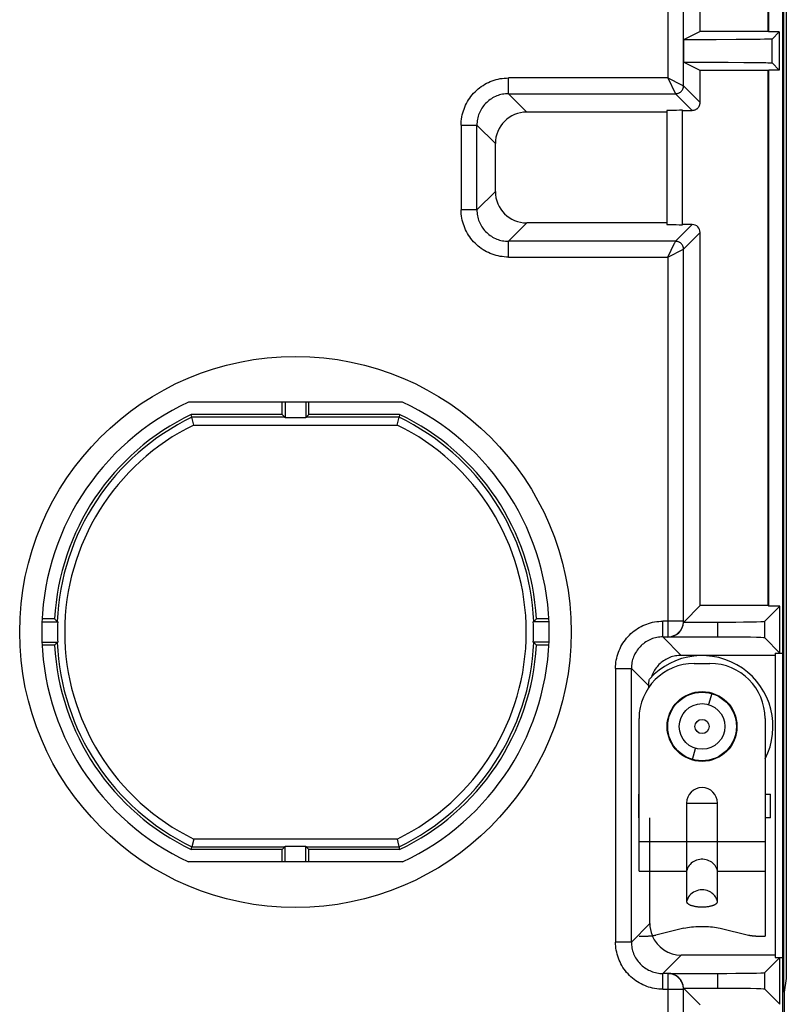
# Model space of a CAD drawing. Units: millimetres. Extents: x -57 to 57, y -60 to 60.
# Drawn here: x 31 to 56, y -42 to -11 of the extents above; entities that cross this region are included whole.
import ezdxf

# ---------------------------------------------------------------- set-up
doc = ezdxf.new("R2010")
doc.units = ezdxf.units.MM
doc.header["$LTSCALE"] = 16.335
doc.layers.add('IMPORT_IGES', color=7, linetype='CONTINUOUS')

msp = doc.modelspace()

# ---------------------------------------------------------------- linework, layer by layer
at = {"layer": 'IMPORT_IGES', "color": 7, "linetype": 'CONTINUOUS'}
for p, q in [((55.465, -54.821), (55.465, 54.821)), ((52.839, -10.934), (52.839, 10.934)), ((55, -10.934), (55, 10.934)), ((55.017, -10.942), (55.017, 10.942)), ((55.499, -41.435), (55.499, 9.434)), ((55.572, -7), (55.572, -41)), ((52.839, -10.934), (52.315, -11.195)), ((55, -10.934), (52.839, -10.934)), ((55.017, -10.942), (55, -10.934)), ((55.348, -10.942), (55.017, -10.942)), ((55.348, -10.942), (55.121, -11.17)), ((55.348, -10.942), (55.348, -12.158)), ((52.634, -11.195), (52.315, -11.195)), ((52.315, -11.195), (52.315, -11.905)), ((53.348, -11.193), (52.634, -11.195)), ((53.986, -11.19), (53.348, -11.193)), ((54.442, -11.186), (53.986, -11.19)), ((54.742, -11.182), (54.442, -11.186)), ((54.883, -11.18), (54.742, -11.182)), ((54.959, -11.178), (54.883, -11.18)), ((55.021, -11.176), (54.959, -11.178)), ((52.315, -11.905), (53.048, -11.906)), ((52.839, -12.166), (52.315, -11.905)), ((55, -12.166), (52.839, -12.166)), ((52.839, -13.185), (52.839, -12.166)), ((53.048, -11.906), (53.724, -11.909)), ((53.724, -11.909), (54.226, -11.912)), ((54.226, -11.912), (54.632, -11.916)), ((54.632, -11.916), (54.84, -11.92)), ((54.84, -11.92), (54.923, -11.921)), ((55.017, -12.158), (55, -12.166)), ((55, -29.161), (55, -12.166)), ((55.348, -12.158), (55.017, -12.158)), ((55.017, -29.178), (55.017, -12.158)), ((55.121, -11.93), (55.348, -12.158)), ((51.778, -13.443), (51.778, -17.057)), ((52.278, -13.435), (52.589, -13.435)), ((51.778, -13.491), (47.341, -13.491)), ((46.341, -16.009), (46.341, -14.491)), ((51.778, -17.009), (47.341, -17.009)), ((52.589, -17.065), (52.278, -17.065)), ((52.839, -29.161), (52.839, -17.315)), ((43.393, -22.7), (36.607, -22.7)), ((39.578, -23.094), (39.578, -22.7)), ((39.675, -22.7), (39.675, -23.198)), ((40.325, -22.7), (40.325, -23.198)), ((40.422, -23.094), (40.422, -22.7)), ((39.578, -23.094), (36.695, -23.094)), ((36.772, -23.427), (36.695, -23.094)), ((39.578, -23.094), (39.665, -23.181)), ((40.335, -23.181), (40.422, -23.094)), ((43.305, -23.094), (40.422, -23.094)), ((43.305, -23.094), (43.285, -23.181)), ((40.325, -23.198), (39.675, -23.198)), ((43.228, -23.427), (43.285, -23.181)), ((52.839, -29.161), (52.327, -29.673)), ((55, -29.161), (52.839, -29.161)), ((55.369, -29.178), (54.889, -29.659)), ((55.017, -29.178), (55, -29.161)), ((55.369, -29.178), (55.017, -29.178)), ((55.369, -30.667), (55.369, -29.178)), ((31.957, -29.675), (32.455, -29.675)), ((32.356, -29.578), (31.961, -29.578)), ((48.043, -29.675), (47.545, -29.675)), ((48.039, -29.578), (47.644, -29.578)), ((52.314, -29.685), (53.389, -29.685)), ((31.957, -30.325), (32.455, -30.325)), ((48.043, -30.325), (47.545, -30.325)), ((53.389, -30.161), (51.815, -30.161)), ((54.889, -30.187), (55.369, -30.667)), ((32.356, -30.422), (31.961, -30.422)), ((48.039, -30.422), (47.644, -30.422)), ((55.215, -30.741), (52.241, -30.741)), ((55.215, -30.667), (55.465, -30.667)), ((55.215, -30.667), (55.215, -40.333)), ((52.65, -31), (53.15, -31)), ((51.206, -31.761), (51.206, -31.706)), ((50.9, -37.59), (50.9, -32.75)), ((54.9, -32.75), (54.9, -39.654)), ((50.883, -35.15), (50.9, -35.15)), ((50.883, -35.15), (50.883, -35.9)), ((54.9, -35.15), (55.076, -35.15)), ((55.076, -35.9), (55.076, -35.15)), ((52.41, -35.431), (52.41, -38.561)), ((53.39, -38.561), (53.39, -35.431)), ((50.9, -35.9), (50.883, -35.9)), ((51.241, -39.259), (51.241, -35.9)), ((55.076, -35.9), (54.9, -35.9)), ((36.772, -36.573), (36.715, -36.819)), ((43.228, -36.573), (43.305, -36.906)), ((36.695, -36.906), (36.715, -36.819)), ((39.665, -36.819), (39.578, -36.906)), ((39.675, -36.802), (40.325, -36.802)), ((39.675, -37.3), (39.675, -36.802)), ((40.325, -37.3), (40.325, -36.802)), ((40.422, -36.906), (40.335, -36.819)), ((39.578, -36.906), (36.695, -36.906)), ((39.578, -37.3), (39.578, -36.906)), ((43.305, -36.906), (40.422, -36.906)), ((40.422, -37.3), (40.422, -36.906)), ((43.393, -37.3), (36.607, -37.3)), ((50.9, -39.654), (51.142, -39.654)), ((52.326, -39.408), (51.429, -39.623)), ((53.474, -39.408), (54.371, -39.623)), ((54.658, -39.654), (54.9, -39.654)), ((55.215, -40.259), (52.241, -40.259)), ((55.369, -40.333), (54.889, -40.813)), ((55.215, -40.333), (55.465, -40.333)), ((55.369, -41.822), (55.369, -40.333)), ((51.815, -40.839), (53.389, -40.839)), ((55.572, -41), (55.5, -41.432)), ((53.389, -41.315), (52.314, -41.315)), ((52.327, -41.327), (52.839, -41.839)), ((54.889, -41.341), (55.369, -41.822)), ((55.5, -41.432), (55.499, -41.435)), ((55.5, -41.432), (55.5, -54.856))]:
    msp.add_line(p, q, dxfattribs=at)
at = {"layer": 'IMPORT_IGES', "color": 253, "linetype": 'CONTINUOUS'}
for p, q in [((52.31, -12.656), (52.31, 12.656)), ((51.81, 12.406), (51.81, -12.406)), ((55.121, -11.93), (55.121, -11.17)), ((51.81, -12.406), (46.756, -12.406)), ((46.756, -12.906), (46.756, -12.406)), ((51.81, -12.406), (52.248, -12.625)), ((51.81, -12.406), (52.06, -12.906)), ((52.248, -12.625), (52.272, -12.637)), ((52.272, -12.637), (52.282, -12.642)), ((52.31, -12.656), (52.839, -13.185)), ((46.756, -12.906), (52.06, -12.906)), ((46.756, -12.906), (47.341, -13.491)), ((52.589, -13.435), (52.06, -12.906)), ((52.278, -17.065), (52.278, -13.435)), ((45.256, -13.906), (45.756, -13.906)), ((45.256, -13.906), (45.256, -16.594)), ((46.341, -14.491), (45.756, -13.906)), ((45.756, -16.594), (45.756, -13.906)), ((45.756, -16.594), (46.341, -16.009)), ((45.756, -16.594), (45.256, -16.594)), ((47.341, -17.009), (46.756, -17.594)), ((52.06, -17.594), (52.589, -17.065)), ((52.839, -17.315), (52.31, -17.844)), ((52.06, -17.594), (46.756, -17.594)), ((46.756, -18.094), (46.756, -17.594)), ((51.81, -18.094), (52.029, -17.656)), ((46.756, -18.094), (51.81, -18.094)), ((51.81, -18.094), (52.309, -17.844)), ((51.81, -18.094), (51.81, -30.156)), ((52.309, -17.844), (52.31, -17.844)), ((52.31, -29.656), (52.31, -17.844)), ((39.665, -23.181), (36.715, -23.181)), ((36.772, -23.427), (43.228, -23.427)), ((43.285, -23.181), (40.335, -23.181)), ((52.31, -29.656), (51.656, -29.656)), ((51.656, -30.156), (51.656, -29.656)), ((52.31, -29.656), (52.327, -29.673)), ((53.389, -29.685), (53.389, -30.161)), ((54.889, -30.187), (54.889, -29.659)), ((51.656, -30.156), (51.81, -30.156)), ((51.656, -30.156), (52.241, -30.741)), ((51.81, -30.156), (51.815, -30.161)), ((50.156, -31.156), (50.656, -31.156)), ((50.156, -31.156), (50.156, -39.844)), ((51.206, -31.706), (50.656, -31.156)), ((50.656, -39.844), (50.656, -31.156)), ((53.207, -31.954), (53.104, -32.305)), ((52.593, -34.046), (52.696, -33.695)), ((52.41, -35.431), (53.39, -35.431)), ((43.228, -36.573), (36.772, -36.573)), ((36.715, -36.819), (39.665, -36.819)), ((40.335, -36.819), (43.285, -36.819)), ((50.9, -36.65), (54.9, -36.65)), ((50.9, -37.59), (52.41, -37.59)), ((53.39, -37.59), (54.9, -37.59)), ((50.656, -39.844), (51.241, -39.259)), ((50.656, -39.844), (50.156, -39.844)), ((52.241, -40.259), (51.656, -40.844)), ((51.81, -40.844), (51.656, -40.844)), ((51.656, -41.344), (51.656, -40.844)), ((51.815, -40.839), (51.81, -40.844)), ((51.81, -40.844), (51.81, -44.132)), ((53.389, -40.839), (53.389, -41.315)), ((54.889, -41.341), (54.889, -40.813)), ((51.656, -41.344), (52.31, -41.344)), ((52.327, -41.327), (52.31, -41.344)), ((52.31, -43.632), (52.31, -41.344))]:
    msp.add_line(p, q, dxfattribs=at)
at = {"layer": 'IMPORT_IGES', "color": 7, "linetype": 'CONTINUOUS'}
for points in [[(55.121, -11.17), (55.118, -11.171), (55.111, -11.171), (55.101, -11.172), (55.086, -11.173), (55.068, -11.174), (55.047, -11.175), (55.021, -11.176)], [(54.923, -11.921), (54.992, -11.923), (55.021, -11.924), (55.047, -11.925), (55.068, -11.926), (55.086, -11.927), (55.101, -11.928), (55.111, -11.929), (55.118, -11.929), (55.121, -11.93)], [(52.589, -13.435), (52.605, -13.434), (52.621, -13.432), (52.637, -13.43), (52.653, -13.426), (52.669, -13.421), (52.684, -13.416), (52.699, -13.409), (52.714, -13.401), (52.727, -13.392), (52.741, -13.383), (52.753, -13.372), (52.765, -13.361), (52.776, -13.349), (52.787, -13.337), (52.796, -13.323), (52.805, -13.31), (52.813, -13.295), (52.82, -13.28), (52.825, -13.265), (52.83, -13.249), (52.834, -13.233), (52.836, -13.217), (52.838, -13.201), (52.839, -13.185)], [(39.675, -23.198), (39.674, -23.196), (39.673, -23.193), (39.672, -23.191), (39.671, -23.189), (39.67, -23.187), (39.668, -23.185), (39.667, -23.184), (39.666, -23.182), (39.665, -23.181)], [(40.335, -23.181), (40.334, -23.182), (40.333, -23.184), (40.332, -23.185), (40.33, -23.187), (40.329, -23.189), (40.328, -23.191), (40.327, -23.193), (40.326, -23.196), (40.325, -23.198)], [(32.356, -29.578), (32.365, -29.588), (32.438, -29.665)], [(32.438, -29.665), (32.44, -29.666), (32.441, -29.667), (32.443, -29.668), (32.444, -29.67), (32.446, -29.671), (32.448, -29.672), (32.45, -29.673), (32.453, -29.674), (32.455, -29.675)], [(47.545, -29.675), (47.547, -29.674), (47.55, -29.673), (47.552, -29.672), (47.554, -29.671), (47.556, -29.67), (47.557, -29.668), (47.559, -29.667), (47.56, -29.666), (47.562, -29.665)], [(47.562, -29.665), (47.571, -29.655), (47.644, -29.578)], [(32.455, -30.325), (32.453, -30.326), (32.45, -30.327), (32.448, -30.328), (32.446, -30.329), (32.444, -30.33), (32.443, -30.332), (32.441, -30.333), (32.44, -30.334), (32.438, -30.335)], [(47.562, -30.335), (47.56, -30.334), (47.559, -30.333), (47.557, -30.332), (47.556, -30.33), (47.554, -30.329), (47.552, -30.328), (47.55, -30.327), (47.547, -30.326), (47.545, -30.325)], [(32.438, -30.335), (32.429, -30.345), (32.356, -30.422)], [(47.644, -30.422), (47.635, -30.412), (47.562, -30.335)], [(52.241, -30.741), (52.195, -30.742), (52.148, -30.746), (52.103, -30.751), (52.057, -30.758), (52.012, -30.768), (51.967, -30.78), (51.923, -30.793), (51.879, -30.809), (51.836, -30.827), (51.794, -30.847), (51.754, -30.868), (51.714, -30.892), (51.675, -30.917), (51.637, -30.944), (51.601, -30.973), (51.566, -31.003), (51.533, -31.035), (51.501, -31.069), (51.471, -31.104), (51.442, -31.14), (51.415, -31.178), (51.39, -31.216), (51.367, -31.257), (51.345, -31.297), (51.326, -31.339), (51.308, -31.382), (51.292, -31.426)], [(51.206, -31.706), (51.207, -31.682), (51.208, -31.658), (51.209, -31.635), (51.211, -31.611), (51.213, -31.587), (51.217, -31.563), (51.22, -31.54), (51.225, -31.516), (51.229, -31.493)], [(39.665, -36.819), (39.666, -36.818), (39.667, -36.816), (39.668, -36.815), (39.67, -36.813), (39.671, -36.811), (39.672, -36.809), (39.673, -36.807), (39.674, -36.804), (39.675, -36.802)], [(40.325, -36.802), (40.326, -36.804), (40.327, -36.807), (40.328, -36.809), (40.329, -36.811), (40.33, -36.813), (40.332, -36.815), (40.333, -36.816), (40.334, -36.818), (40.335, -36.819)], [(52.41, -38.561), (52.411, -38.57), (52.413, -38.579), (52.416, -38.587), (52.421, -38.596), (52.427, -38.605), (52.435, -38.614), (52.444, -38.622), (52.454, -38.631), (52.466, -38.639), (52.479, -38.647), (52.494, -38.655), (52.509, -38.662), (52.526, -38.669), (52.544, -38.676), (52.563, -38.683), (52.582, -38.689), (52.603, -38.694), (52.625, -38.7), (52.648, -38.705), (52.671, -38.709), (52.695, -38.713), (52.719, -38.717), (52.745, -38.72), (52.77, -38.723), (52.796, -38.725), (52.823, -38.726), (52.849, -38.728), (52.876, -38.728), (52.902, -38.729), (52.929, -38.728), (52.956, -38.728), (52.982, -38.726), (53.009, -38.724), (53.034, -38.722), (53.06, -38.719), (53.085, -38.716), (53.11, -38.712), (53.134, -38.708), (53.157, -38.704), (53.179, -38.699), (53.2, -38.693), (53.22, -38.688), (53.239, -38.682), (53.256, -38.676), (53.272, -38.67), (53.286, -38.664), (53.299, -38.658), (53.311, -38.652), (53.321, -38.647), (53.33, -38.641), (53.339, -38.635), (53.347, -38.63), (53.354, -38.624), (53.36, -38.618), (53.366, -38.613), (53.371, -38.607), (53.376, -38.601), (53.38, -38.595), (53.383, -38.588), (53.386, -38.582), (53.388, -38.575), (53.389, -38.568), (53.39, -38.561)], [(52.326, -39.408), (52.384, -39.395), (52.443, -39.384), (52.504, -39.374), (52.567, -39.365), (52.632, -39.358), (52.698, -39.353), (52.764, -39.349), (52.832, -39.347), (52.9, -39.346)], [(52.9, -39.346), (52.968, -39.347), (53.036, -39.349), (53.102, -39.353), (53.168, -39.358), (53.233, -39.365), (53.296, -39.374), (53.357, -39.384), (53.416, -39.395), (53.474, -39.408)], [(51.142, -39.654), (51.159, -39.654), (51.176, -39.653), (51.193, -39.653), (51.209, -39.652), (51.226, -39.651), (51.243, -39.65), (51.259, -39.649), (51.276, -39.647), (51.292, -39.646)], [(51.292, -39.646), (51.308, -39.644), (51.324, -39.642), (51.34, -39.64), (51.355, -39.637), (51.37, -39.635), (51.385, -39.632), (51.4, -39.629), (51.414, -39.626), (51.429, -39.623)], [(54.371, -39.623), (54.386, -39.626), (54.4, -39.629), (54.415, -39.632), (54.43, -39.635), (54.445, -39.637), (54.46, -39.64), (54.476, -39.642), (54.492, -39.644), (54.508, -39.646)], [(54.508, -39.646), (54.524, -39.647), (54.541, -39.649), (54.557, -39.65), (54.574, -39.651), (54.591, -39.652), (54.607, -39.653), (54.624, -39.653), (54.641, -39.654), (54.658, -39.654)]]:
    msp.add_lwpolyline(points, dxfattribs=at)
at = {"layer": 'IMPORT_IGES', "color": 253, "linetype": 'CONTINUOUS'}
for points in [[(45.256, -13.906), (45.258, -13.841), (45.262, -13.775), (45.269, -13.71), (45.279, -13.646), (45.292, -13.581), (45.308, -13.518), (45.326, -13.455), (45.347, -13.393), (45.371, -13.332), (45.397, -13.272), (45.426, -13.213), (45.457, -13.156), (45.491, -13.1), (45.528, -13.046), (45.566, -12.993), (45.607, -12.942), (45.651, -12.893), (45.696, -12.846), (45.743, -12.801), (45.792, -12.757), (45.843, -12.716), (45.896, -12.678), (45.95, -12.641), (46.006, -12.607), (46.063, -12.576), (46.122, -12.547), (46.182, -12.521), (46.243, -12.497), (46.305, -12.476), (46.368, -12.458), (46.431, -12.442), (46.496, -12.429), (46.56, -12.419), (46.625, -12.412), (46.691, -12.408), (46.756, -12.406)], [(52.06, -12.906), (52.077, -12.906), (52.093, -12.904), (52.109, -12.902), (52.125, -12.898), (52.141, -12.893), (52.156, -12.887), (52.171, -12.881), (52.185, -12.873), (52.199, -12.864), (52.213, -12.855), (52.225, -12.844), (52.237, -12.833), (52.248, -12.821), (52.259, -12.809), (52.268, -12.795), (52.277, -12.781), (52.285, -12.767), (52.291, -12.752), (52.297, -12.737), (52.302, -12.721), (52.306, -12.705), (52.308, -12.689), (52.31, -12.673), (52.31, -12.656)], [(52.282, -12.642), (52.303, -12.652), (52.307, -12.654), (52.309, -12.656), (52.31, -12.656)], [(46.756, -12.906), (46.709, -12.908), (46.661, -12.911), (46.614, -12.917), (46.567, -12.924), (46.52, -12.935), (46.474, -12.947), (46.429, -12.961), (46.385, -12.978), (46.341, -12.997), (46.298, -13.017), (46.256, -13.04), (46.216, -13.065), (46.176, -13.092), (46.138, -13.12), (46.101, -13.151), (46.066, -13.183), (46.033, -13.216), (46.001, -13.251), (45.97, -13.288), (45.942, -13.326), (45.915, -13.366), (45.89, -13.406), (45.867, -13.448), (45.847, -13.491), (45.828, -13.535), (45.811, -13.579), (45.797, -13.624), (45.785, -13.67), (45.774, -13.717), (45.767, -13.764), (45.761, -13.811), (45.758, -13.859), (45.756, -13.906)], [(46.756, -18.094), (46.691, -18.092), (46.625, -18.088), (46.56, -18.081), (46.496, -18.071), (46.431, -18.058), (46.368, -18.042), (46.305, -18.024), (46.243, -18.003), (46.182, -17.979), (46.122, -17.953), (46.063, -17.924), (46.006, -17.893), (45.95, -17.859), (45.896, -17.822), (45.843, -17.784), (45.792, -17.743), (45.743, -17.699), (45.696, -17.654), (45.651, -17.607), (45.607, -17.558), (45.566, -17.507), (45.528, -17.454), (45.491, -17.4), (45.457, -17.344), (45.426, -17.287), (45.397, -17.228), (45.371, -17.168), (45.347, -17.107), (45.326, -17.045), (45.308, -16.982), (45.292, -16.919), (45.279, -16.854), (45.269, -16.79), (45.262, -16.725), (45.258, -16.659), (45.256, -16.594)], [(45.756, -16.594), (45.758, -16.641), (45.761, -16.689), (45.767, -16.736), (45.774, -16.783), (45.785, -16.83), (45.797, -16.876), (45.811, -16.921), (45.828, -16.965), (45.847, -17.009), (45.867, -17.052), (45.89, -17.094), (45.915, -17.134), (45.942, -17.174), (45.97, -17.212), (46.001, -17.249), (46.033, -17.284), (46.066, -17.317), (46.101, -17.349), (46.138, -17.38), (46.176, -17.408), (46.216, -17.435), (46.256, -17.46), (46.298, -17.483), (46.341, -17.503), (46.385, -17.522), (46.429, -17.539), (46.474, -17.553), (46.52, -17.565), (46.567, -17.576), (46.614, -17.583), (46.661, -17.589), (46.709, -17.592), (46.756, -17.594)], [(52.029, -17.656), (52.036, -17.644), (52.046, -17.622)], [(52.046, -17.622), (52.056, -17.601), (52.058, -17.597), (52.06, -17.595), (52.06, -17.594)], [(52.31, -17.844), (52.31, -17.827), (52.308, -17.811), (52.306, -17.795), (52.302, -17.779), (52.297, -17.763), (52.291, -17.748), (52.285, -17.733), (52.277, -17.719), (52.268, -17.705), (52.259, -17.691), (52.248, -17.679), (52.237, -17.667), (52.225, -17.656), (52.213, -17.645), (52.199, -17.636), (52.185, -17.627), (52.171, -17.619), (52.156, -17.613), (52.141, -17.607), (52.125, -17.602), (52.109, -17.598), (52.093, -17.596), (52.077, -17.594), (52.06, -17.594)], [(50.156, -31.156), (50.158, -31.091), (50.162, -31.025), (50.169, -30.96), (50.179, -30.896), (50.192, -30.831), (50.208, -30.768), (50.226, -30.705), (50.247, -30.643), (50.271, -30.582), (50.297, -30.522), (50.326, -30.463), (50.357, -30.406), (50.391, -30.35), (50.428, -30.296), (50.466, -30.243), (50.507, -30.192), (50.551, -30.143), (50.596, -30.096), (50.643, -30.051), (50.692, -30.007), (50.743, -29.966), (50.796, -29.928), (50.85, -29.891), (50.906, -29.857), (50.963, -29.826), (51.022, -29.797), (51.082, -29.771), (51.143, -29.747), (51.205, -29.726), (51.268, -29.708), (51.331, -29.692), (51.396, -29.679), (51.46, -29.669), (51.525, -29.662), (51.591, -29.658), (51.656, -29.656)], [(51.81, -30.156), (51.84, -30.156), (51.868, -30.153), (51.897, -30.149), (51.926, -30.143), (51.954, -30.135), (51.981, -30.126), (52.008, -30.115), (52.035, -30.103), (52.06, -30.089), (52.085, -30.074), (52.109, -30.057), (52.132, -30.039), (52.153, -30.02), (52.174, -29.999), (52.193, -29.978), (52.211, -29.955), (52.228, -29.931), (52.243, -29.906), (52.257, -29.881), (52.269, -29.854), (52.28, -29.827), (52.289, -29.8), (52.297, -29.772), (52.303, -29.743), (52.307, -29.714), (52.31, -29.686), (52.31, -29.656)], [(51.656, -30.156), (51.609, -30.158), (51.561, -30.161), (51.514, -30.167), (51.467, -30.174), (51.42, -30.185), (51.374, -30.197), (51.329, -30.211), (51.285, -30.228), (51.241, -30.247), (51.198, -30.267), (51.156, -30.29), (51.116, -30.315), (51.076, -30.342), (51.038, -30.37), (51.001, -30.401), (50.966, -30.433), (50.933, -30.466), (50.901, -30.501), (50.87, -30.538), (50.842, -30.576), (50.815, -30.616), (50.79, -30.656), (50.767, -30.698), (50.747, -30.741), (50.728, -30.785), (50.711, -30.829), (50.697, -30.874), (50.685, -30.92), (50.674, -30.967), (50.667, -31.014), (50.661, -31.061), (50.658, -31.109), (50.656, -31.156)], [(53.39, -37.59), (53.377, -37.543), (53.36, -37.499), (53.337, -37.456), (53.311, -37.416), (53.28, -37.378), (53.245, -37.343), (53.206, -37.312), (53.165, -37.285), (53.12, -37.262), (53.074, -37.243), (53.025, -37.229), (52.976, -37.219), (52.925, -37.214), (52.875, -37.214), (52.824, -37.219), (52.775, -37.229), (52.726, -37.243), (52.68, -37.262), (52.635, -37.285), (52.594, -37.312), (52.555, -37.343), (52.52, -37.378), (52.489, -37.416), (52.463, -37.456), (52.44, -37.499), (52.423, -37.543), (52.41, -37.59)], [(53.062, -38.211), (53.008, -38.196), (52.952, -38.188), (52.895, -38.185), (52.839, -38.189), (52.783, -38.198), (52.729, -38.214), (52.677, -38.235), (52.628, -38.261), (52.582, -38.292), (52.54, -38.329), (52.503, -38.369), (52.472, -38.413), (52.445, -38.46), (52.425, -38.51), (52.41, -38.561)], [(53.39, -38.561), (53.379, -38.522), (53.365, -38.483), (53.348, -38.446), (53.327, -38.41), (53.303, -38.377), (53.276, -38.345), (53.246, -38.316), (53.213, -38.289), (53.178, -38.265), (53.141, -38.244), (53.103, -38.225), (53.062, -38.211)], [(51.656, -41.344), (51.591, -41.342), (51.525, -41.338), (51.46, -41.331), (51.396, -41.321), (51.331, -41.308), (51.268, -41.292), (51.205, -41.274), (51.143, -41.253), (51.082, -41.229), (51.022, -41.203), (50.963, -41.174), (50.906, -41.143), (50.85, -41.109), (50.796, -41.072), (50.743, -41.034), (50.692, -40.993), (50.643, -40.949), (50.596, -40.904), (50.551, -40.857), (50.507, -40.808), (50.466, -40.757), (50.428, -40.704), (50.391, -40.65), (50.357, -40.594), (50.326, -40.537), (50.297, -40.478), (50.271, -40.418), (50.247, -40.357), (50.226, -40.295), (50.208, -40.232), (50.192, -40.169), (50.179, -40.104), (50.169, -40.04), (50.162, -39.975), (50.158, -39.909), (50.156, -39.844)], [(50.656, -39.844), (50.658, -39.891), (50.661, -39.939), (50.667, -39.986), (50.674, -40.033), (50.685, -40.08), (50.697, -40.126), (50.711, -40.171), (50.728, -40.215), (50.747, -40.259), (50.767, -40.302), (50.79, -40.344), (50.815, -40.384), (50.842, -40.424), (50.87, -40.462), (50.901, -40.499), (50.933, -40.534), (50.966, -40.567), (51.001, -40.599), (51.038, -40.63), (51.076, -40.658), (51.116, -40.685), (51.156, -40.71), (51.198, -40.733), (51.241, -40.753), (51.285, -40.772), (51.329, -40.789), (51.374, -40.803), (51.42, -40.815), (51.467, -40.826), (51.514, -40.833), (51.561, -40.839), (51.609, -40.842), (51.656, -40.844)], [(52.31, -41.344), (52.31, -41.314), (52.307, -41.286), (52.303, -41.257), (52.297, -41.228), (52.289, -41.2), (52.28, -41.173), (52.269, -41.146), (52.257, -41.119), (52.243, -41.094), (52.228, -41.069), (52.211, -41.045), (52.193, -41.022), (52.174, -41.001), (52.153, -40.98), (52.132, -40.961), (52.109, -40.943), (52.085, -40.926), (52.06, -40.911), (52.035, -40.897), (52.008, -40.885), (51.981, -40.874), (51.954, -40.865), (51.926, -40.857), (51.897, -40.851), (51.868, -40.847), (51.84, -40.844), (51.81, -40.844)]]:
    msp.add_lwpolyline(points, dxfattribs=at)
at = {"layer": 'IMPORT_IGES', "color": 7, "linetype": 'CONTINUOUS'}
for centre, radius in [((40, -30), 8.75), ((52.9, -33), 1.108), ((52.9, -33), 1.09), ((52.9, -33), 0.725), ((52.9, -33), 0.225)]:
    msp.add_circle(centre, radius, dxfattribs=at)
for centre, radius, start, end in [((40, -30), 8.05, 114.9288, 245.0712), ((40, -30), 8.05, 294.9288, 65.0712), ((40, -30), 7.656, 115.5729, 176.8404), ((40, -30), 7.656, 3.1596, 64.4271), ((40, -30), 7.552, 177.5335, 182.4665), ((40, -30), 7.552, 357.5335, 2.4665), ((40, -30), 7.656, 183.1596, 244.4271), ((40, -30), 7.656, 295.5729, 356.8404), ((52.9, -33), 2.25, 332.7533, 137.9442), ((52.65, -32.75), 1.75, 90, 180), ((53.15, -32.75), 1.75, 0, 90), ((52.9, -35.431), 0.49, 0, 180)]:
    msp.add_arc(centre, radius, start, end, dxfattribs=at)
at = {"layer": 'IMPORT_IGES', "color": 253, "linetype": 'CONTINUOUS'}
for radius, start, end in [(7.569, 115.722, 177.4634), (7.323, 116.1584, 243.8416), (7.323, 296.1584, 63.8416), (7.569, 2.5366, 64.278), (7.569, 182.5366, 244.278), (7.569, 295.722, 357.4634)]:
    msp.add_arc((40, -30), radius, start, end, dxfattribs=at)
at = {"layer": 'IMPORT_IGES', "color": 7, "linetype": 'CONTINUOUS'}
for centre, major_axis, ratio, start_param, end_param in [((52.278, -13.443), (0.5, 0), 0.017455, 1.570796, 3.141593), ((47.341, -14.491), (-0.707, 0.707), 0.999695, -0.785246, 0.785246), ((47.341, -16.009), (-0.707, -0.707), 0.999695, -0.785246, 0.785246), ((52.278, -17.057), (0.5, 0), 0.017455, 3.141593, 4.712389), ((52.589, -17.315), (0.177, 0.177), 0.999695, -0.78525, 0.785268), ((51.815, -29.661), (0.354, -0.354), 0.999695, -0.785246, 0.738084), ((51.827, -29.673), (0.557, 0.131), 0.38207, -0.600797, -0.553635), ((53.389, -29.658), (1.5, 0), 0.017455, -1.570796, -0.017453), ((53.389, -30.187), (1.5, 0), 0.017455, 0.017453, 1.570796), ((52.241, -39.259), (0.707, 0.707), 0.999695, 2.356338, 2.737331), ((52.241, -39.259), (0.707, 0.707), 0.999695, 2.750279, 3.926867), ((51.815, -41.339), (0.354, 0.354), 0.999695, -0.738084, 0.785246), ((53.389, -40.813), (1.5, 0), 0.017455, -1.570796, -0.017453), ((51.827, -41.327), (0.557, -0.131), 0.38207, 0.553635, 0.600797), ((53.389, -41.342), (1.5, 0), 0.017455, 0.017453, 1.570796)]:
    msp.add_ellipse(centre, major_axis=major_axis, ratio=ratio, start_param=start_param, end_param=end_param, dxfattribs=at)

doc.saveas('drawing.dxf')
